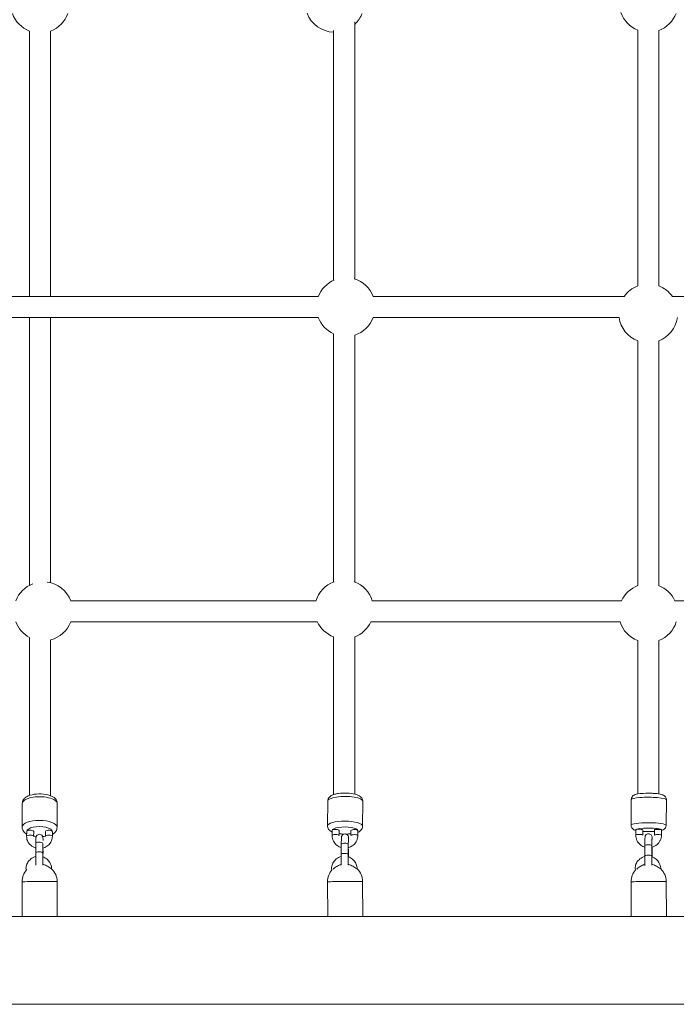
# Model space of a CAD drawing. Units: millimetres. Extents: x 4318 to 18313, y 2426 to 11497.
# Drawn here: x 15360 to 15921, y 7162 to 8004 of the extents above; entities that cross this region are included whole.
import ezdxf

# ---------------------------------------------------------------- set-up
doc = ezdxf.new("R2010")
doc.units = ezdxf.units.MM
doc.header["$MEASUREMENT"] = 0
doc.layers.get('0').update_dxf_attribs({"color": 3})

msp = doc.modelspace()

# ---------------------------------------------------------------- linework, layer by layer
at = {"color": 7, "linetype": 'Continuous', "lineweight": 13}
for p, q in [((15368.02, 7993.93), (15368.02, 7767.02)), ((15386.02, 7767.02), (15386.02, 7993.93)), ((15628.02, 7994.49), (15628.02, 7780.93)), ((15646.02, 7782), (15646.02, 8001.77)), ((15888.02, 7994.68), (15888.02, 7776.14)), ((15906.02, 7776.14), (15906.02, 7994.39)), ((15614.97, 7767.02), (15148.95, 7767.02)), ((15876.5, 7767.02), (15661.83, 7767.02)), ((16038.31, 7767.02), (15917.68, 7767.02)), ((15148.95, 7749.02), (15614.97, 7749.02)), ((15368.02, 7749.02), (15368.02, 7520.29)), ((15386.02, 7522.37), (15386.02, 7749.02)), ((15661.83, 7749.02), (15872.2, 7749.02)), ((15628.02, 7735.11), (15628.02, 7523.14)), ((15646.02, 7523.14), (15646.02, 7734.05)), ((15888.02, 7729.2), (15888.02, 7519.97)), ((15906.02, 7519.97), (15906.02, 7729.2)), ((15612.97, 7507.02), (15403.2, 7507.02)), ((15874.18, 7507.02), (15661.07, 7507.02)), ((16038.72, 7507.02), (15919.86, 7507.02)), ((15403.2, 7489.02), (15614.23, 7489.02)), ((15659.82, 7489.02), (15873, 7489.02)), ((15368.02, 7475.75), (15368.02, 7340.73)), ((15386.02, 7340.39), (15386.02, 7473.68)), ((15628.02, 7476.32), (15628.02, 7341.41)), ((15646.02, 7341.83), (15646.02, 7476.32)), ((15888.02, 7473.06), (15888.02, 7341.96)), ((15906.02, 7342), (15906.02, 7473.06)), ((15361.72, 7333.82), (15361.54, 7313.59)), ((15391.54, 7313.33), (15391.72, 7333.56)), ((15622.95, 7335.79), (15622.78, 7314.66)), ((15652.78, 7314.41), (15652.95, 7335.55)), ((15882.56, 7337.15), (15882.38, 7315.37)), ((15912.38, 7315.13), (15912.56, 7336.91)), ((15365.51, 7309.83), (15365.48, 7305.69)), ((15371.48, 7305.64), (15371.51, 7309.78)), ((15381.51, 7309.78), (15381.48, 7305.64)), ((15387.48, 7305.59), (15387.51, 7309.73)), ((15626.75, 7310.76), (15626.71, 7306.43)), ((15632.71, 7306.38), (15632.75, 7310.71)), ((15642.75, 7310.68), (15642.71, 7306.36)), ((15648.71, 7306.31), (15648.75, 7310.63)), ((15886.35, 7311.36), (15886.32, 7306.91)), ((15892.32, 7306.86), (15892.35, 7311.31)), ((15902.35, 7311.26), (15902.32, 7306.8)), ((15908.32, 7306.76), (15908.35, 7311.21)), ((15373.32, 7299.62), (15373.25, 7291.34)), ((15379.25, 7291.29), (15379.32, 7299.57)), ((15634.56, 7299.01), (15634.49, 7290.37)), ((15640.49, 7290.32), (15640.56, 7298.96)), ((15894.17, 7298.09), (15894.09, 7289.18)), ((15900.09, 7289.13), (15900.17, 7298.04)), ((15900.26, 7288.19), (15900.32, 7295.78)), ((15379.44, 7288.18), (15379.48, 7293.29)), ((15640.67, 7288.19), (15640.72, 7294.52)), ((15361.55, 7266.98), (15361.7, 7237.19)), ((15391.7, 7237.19), (15391.55, 7267.13)), ((15622.79, 7266.98), (15622.94, 7237.19)), ((15652.94, 7237.19), (15652.79, 7267.13)), ((15882.39, 7266.98), (15882.54, 7237.19)), ((15912.54, 7237.19), (15912.39, 7267.13)), ((16132.52, 7237.19), (14327.52, 7237.19)), ((14327.52, 7162.19), (16132.52, 7162.19))]:
    msp.add_line(p, q, dxfattribs=at)
for centre, radius, start, end in [((15377.02, 8017.41), 25.16, 199.48036, 249.03621), ((15377.02, 8017.41), 25.16, 290.96379, 340.51772), ((15628.89, 8018.02), 25.16, 200.36266, 268.02519), ((15628.89, 8018.02), 25.16, 312.92931, 339.03621), ((15897.4, 8018.02), 25.16, 199.14131, 248.11921), ((15897.4, 8018.02), 25.16, 290.05231, 339.03621), ((15638.4, 7758.02), 25.16, 113.11762, 159.39223), ((15638.4, 7758.02), 25.16, 20.96379, 73.6257), ((15897.02, 7752.67), 25.16, 110.81826, 145.21226), ((15897.02, 7752.67), 25.16, 34.78774, 69.18174), ((15638.4, 7758.02), 25.16, 200.60777, 245.62766), ((15638.4, 7758.02), 25.16, 287.62527, 339.03621), ((15897.02, 7752.67), 25.16, 188.33831, 249.03621), ((15897.02, 7752.67), 25.16, 290.96379, 351.66168), ((15379.72, 7498.02), 25.16, 20.96379, 82.49028), ((15637.02, 7499.65), 25.16, 110.02511, 163.92604), ((15637.02, 7499.65), 25.16, 17.00909, 69.97489), ((15379.72, 7498.02), 25.16, 110.70703, 159.05401), ((15897.02, 7496.48), 25.16, 110.54652, 155.24497), ((15897.02, 7496.48), 25.16, 24.77022, 69.45348), ((15379.72, 7498.02), 25.16, 200.94599, 242.31507), ((15379.72, 7498.02), 25.16, 284.51997, 339.03621), ((15637.02, 7499.65), 25.16, 204.03985, 249.03621), ((15637.02, 7499.65), 25.16, 290.96379, 335.02294), ((15897.02, 7496.48), 25.16, 197.22878, 249.03621), ((15897.02, 7496.48), 25.16, 290.96379, 342.74797), ((15376.55, 7267.06), 15, 136.99892, 180.28136), ((15376.55, 7267.06), 15, 0.28136, 46.50265), ((15637.79, 7267.06), 15, 136.99892, 180.28136), ((15637.79, 7267.06), 15, 0.28136, 46.50265), ((15897.39, 7267.06), 15, 136.99892, 180.28136), ((15897.39, 7267.06), 15, 0.28136, 46.50265)]:
    msp.add_arc(centre, radius, start, end, dxfattribs=at)
for centre, major_axis, ratio, start_param, end_param in [((15376.72, 7333.69), (15, -0.13), 0.392526, 0, 3.154885), ((15637.95, 7335.67), (15, -0.12), 0.277516, 0, 3.153801), ((15897.56, 7337.03), (15, -0.12), 0.141113, 0, 3.152652), ((15376.51, 7309.78), (11, -0.09), 0.392526, 0, 3.152023), ((15637.75, 7310.69), (11, -0.09), 0.277516, 0, 3.15094), ((15897.35, 7311.29), (11, -0.09), 0.141113, 0.011059, 3.14979), ((15368.48, 7305.67), (3, -0.03), 0.392534, 0.015954, 3.142218), ((15368.51, 7309.81), (3, -0.03), 0.392534, 0, 3.141593), ((15376.51, 7309.78), (11, -0.09), 0.392526, 4.240558, 4.454515), ((15376.51, 7309.78), (11, -0.09), 0.392526, -1.319347, -1.099047), ((15629.71, 7306.41), (3, -0.02), 0.277524, 0.010999, 3.142166), ((15629.75, 7310.73), (3, -0.02), 0.277524, 0, 3.141593), ((15637.75, 7310.69), (11, -0.09), 0.277516, 4.240547, 4.639829), ((15637.75, 7310.69), (11, -0.09), 0.277516, 4.789402, 5.184149), ((15889.32, 7306.88), (3, -0.02), 0.141122, 0.005888, 3.142119), ((15889.35, 7311.34), (3, -0.02), 0.141122, 0, 3.141593), ((15897.35, 7311.29), (11, -0.09), 0.141113, 4.240536, 4.793083), ((15897.35, 7311.29), (11, -0.09), 0.141113, -1.490103, -1.099025), ((15897.32, 7295.81), (3, -0.02), 0.141113, 0.000501, 0.344762), ((15376.48, 7293.31), (3, -0.03), 0.392526, 0.000497, 0.378429), ((15637.72, 7294.55), (3, -0.02), 0.277516, 0.000499, 0.362467)]:
    msp.add_ellipse(centre, major_axis=major_axis, ratio=ratio, start_param=start_param, end_param=end_param, dxfattribs=at)
at = {"color": 7, "linetype": 'Continuous', "lineweight": 13, "extrusion": (0, 0, -1)}
for centre, major_axis, ratio, start_param, end_param in [((15376.54, 7313.46), (-15, 0.13), 0.392526, 6.282286, 9.411486), ((15637.78, 7314.54), (-15, 0.12), 0.277516, 6.282373, 9.412569), ((15897.38, 7315.25), (-15, 0.12), 0.141113, 6.282732, 9.413719), ((15384.48, 7305.61), (-3, 0.03), 0.392534, 0.009411, 3.142234), ((15384.51, 7309.75), (-3, 0.03), 0.392534, 0, 3.141593), ((15645.71, 7306.33), (-3, 0.02), 0.277524, 0.009959, 3.142197), ((15645.75, 7310.65), (-3, 0.02), 0.277524, 0, 3.141593), ((15905.32, 7306.78), (-3, 0.02), 0.141122, 0.005654, 3.142149), ((15905.35, 7311.24), (-3, 0.02), 0.141122, 0, 3.141593), ((15376.32, 7299.59), (-3, 0.03), 0.392526, 0, 3.141593), ((15637.56, 7298.99), (-3, 0.02), 0.277516, 0, 3.141593), ((15897.17, 7298.06), (-3, 0.02), 0.141113, 0, 3.141593), ((15376.25, 7291.32), (-3, 0.03), 0.392526, 0.003324, 3.142123), ((15637.49, 7290.34), (-3, 0.02), 0.277516, 0.003999, 3.142125), ((15897.09, 7289.15), (-3, 0.02), 0.141113, 0.004738, 3.142142), ((15376.55, 7267.06), (15, 0.07), 0.00142, 1.598404, 3.141593), ((15376.55, 7267.06), (15, 0.07), 0.00142, 0, 1.598404), ((15637.79, 7267.06), (15, 0.07), 0.00142, 1.598404, 3.141593), ((15637.79, 7267.06), (15, 0.07), 0.00142, 0, 1.598404), ((15897.39, 7267.06), (15, 0.07), 0.00142, 1.598404, 3.141593), ((15897.39, 7267.06), (15, 0.07), 0.00142, 0, 1.598404)]:
    msp.add_ellipse(centre, major_axis=major_axis, ratio=ratio, start_param=start_param, end_param=end_param, dxfattribs=at)
at = {"color": 7, "linetype": 'Continuous', "lineweight": 13}
for points, knots in [([(15391.72, 7333.6), (15391.68, 7334.06), (15391.6, 7335.32), (15390.25, 7337.98), (15387.49, 7339.93), (15380.35, 7342.41), (15371.18, 7342.24), (15365.36, 7339.65), (15363.25, 7337.94), (15361.92, 7335.89), (15361.78, 7334.35), (15361.72, 7333.63)], [0, 0, 0, 0, 0.038733, 0.104335, 0.246089, 0.33741, 0.699778, 0.796, 0.872706, 0.940014, 1, 1, 1, 1]), ([(15652.95, 7335.58), (15652.92, 7336), (15652.84, 7337.08), (15652.04, 7338.63), (15650, 7340.56), (15646.36, 7341.98), (15639.49, 7342.92), (15633.03, 7342.61), (15628.69, 7341.71), (15626.26, 7340.78), (15624.45, 7339.46), (15623.18, 7337.76), (15623.03, 7336.32), (15622.96, 7335.58)], [0, 0, 0, 0, 0.034233, 0.087405, 0.141471, 0.291203, 0.464738, 0.638093, 0.727124, 0.823656, 0.884103, 0.940872, 1, 1, 1, 1]), ([(15897.77, 7342.58), (15894.17, 7342.62), (15889.41, 7342.33), (15886.1, 7341.56), (15883.99, 7340.6), (15882.54, 7338.61), (15882.57, 7337.11), (15882.57, 7336.82)], [0, 0, 0, 0, 0.489001, 0.666844, 0.788608, 0.955813, 1, 1, 1, 1]), ([(15912.56, 7336.93), (15912.62, 7338.82), (15910.81, 7340.68), (15908.8, 7341.43), (15906.38, 7342.03), (15902.47, 7342.46), (15898.91, 7342.55), (15897.77, 7342.58)], [0, 0, 0, 0, 0.264309, 0.355597, 0.498533, 0.838221, 1, 1, 1, 1]), ([(15361.54, 7313.58), (15361.58, 7313.11), (15361.66, 7311.84), (15362.84, 7309.51), (15364.37, 7308.24), (15365.49, 7307.6)], [0, 0, 0, 0, 0.039526, 0.1050742, 0.2157392, 0.2157392, 0.2157392, 0.2157392]), ([(15387.49, 7307.42), (15387.66, 7307.51), (15388.59, 7308.07), (15390.01, 7309.21), (15391.34, 7311.26), (15391.48, 7312.8), (15391.54, 7313.52)], [0, 0, 0, 0, 0.0170942, 0.0937363, 0.160989, 0.2209257, 0.2209257, 0.2209257, 0.2209257]), ([(15622.78, 7314.65), (15622.81, 7314.22), (15622.89, 7313.13), (15623.7, 7311.57), (15625.06, 7310.28), (15626.12, 7309.65), (15626.74, 7309.36)], [0, 0, 0, 0, 0.0348373, 0.0879765, 0.1420084, 0.2066323, 0.2066323, 0.2066323, 0.2066323]), ([(15648.74, 7309.19), (15649.09, 7309.34), (15649.99, 7309.8), (15651.28, 7310.75), (15652.55, 7312.44), (15652.7, 7313.89), (15652.78, 7314.63)], [0, 0, 0, 0, 0.036034, 0.0964435, 0.1531764, 0.2122678, 0.2122678, 0.2122678, 0.2122678]), ([(15882.38, 7315.36), (15882.32, 7313.46), (15884.13, 7311.6), (15885.7, 7311.01), (15886.21, 7310.85), (15886.35, 7310.81)], [0, 0, 0, 0, 0.2531857, 0.3403376, 0.3714485, 0.3714485, 0.3714485, 0.3714485]), ([(15908.35, 7310.63), (15908.6, 7310.71), (15909.38, 7310.96), (15910.95, 7311.68), (15912.4, 7313.67), (15912.37, 7315.16), (15912.37, 7315.46)], [0, 0, 0, 0, 0.0610632, 0.188538, 0.3635855, 0.4098446, 0.4098446, 0.4098446, 0.4098446]), ([(15365.48, 7305.69), (15365.49, 7305.22), (15365.56, 7304.02), (15366.61, 7299.52), (15370.07, 7296.68), (15373.29, 7295.74)], [0, 0, 0, 0, 0.0432331, 0.1121151, 0.4078582, 0.4078582, 0.4078582, 0.4078582]), ([(15379.49, 7302.21), (15379.49, 7302.51), (15379.48, 7303.32), (15379.46, 7304.1), (15379.44, 7304.5), (15379.42, 7304.75), (15379.38, 7305.02), (15379.28, 7305.45), (15378.7, 7306.81), (15376.43, 7307.98), (15374.32, 7306.82), (15373.7, 7305.73), (15373.54, 7305.29), (15373.45, 7304.89), (15373.43, 7304.65), (15373.41, 7304.33), (15373.38, 7303.75), (15373.36, 7302.42), (15373.34, 7300.91), (15373.33, 7299.89), (15373.32, 7299.62)], [0, 0, 0, 0, 0.0481269, 0.138549, 0.1859289, 0.2051197, 0.2166289, 0.2314165, 0.258564, 0.3779724, 0.4760553, 0.498438, 0.5164718, 0.5289586, 0.5505437, 0.5748882, 0.6499108, 0.7359092, 0.8264854, 0.8601125, 0.8601125, 0.8601125, 0.8601125]), ([(15379.29, 7295.62), (15381.8, 7296.28), (15384.82, 7298.26), (15386.77, 7301.82), (15387.38, 7303.81), (15387.45, 7305.08), (15387.48, 7305.59)], [0, 0, 0, 0, 0.2273773, 0.2977397, 0.3676135, 0.4141345, 0.4141345, 0.4141345, 0.4141345]), ([(15626.71, 7306.43), (15626.73, 7305.95), (15626.77, 7304.7), (15627.29, 7302.73), (15629.1, 7298.96), (15632.03, 7296.89), (15634.54, 7296.15)], [0, 0, 0, 0, 0.0426344, 0.1114936, 0.1803838, 0.4086372, 0.4086372, 0.4086372, 0.4086372]), ([(15640.73, 7302.67), (15640.73, 7303.13), (15640.72, 7304.02), (15640.7, 7304.62), (15640.68, 7304.94), (15640.63, 7305.6), (15640.1, 7306.77), (15637.96, 7308.27), (15635.47, 7307.46), (15634.82, 7305.7), (15634.71, 7305.28), (15634.68, 7305.02), (15634.66, 7304.75), (15634.62, 7303.87), (15634.58, 7301.54), (15634.56, 7299.13), (15634.56, 7299.01)], [0, 0, 0, 0, 0.072045, 0.1596899, 0.1843677, 0.1980397, 0.267482, 0.3068113, 0.4683127, 0.4868473, 0.5003248, 0.5196481, 0.5373874, 0.591641, 0.8441551, 0.8575587, 0.8575587, 0.8575587, 0.8575587]), ([(15640.54, 7296.04), (15642.98, 7296.69), (15645.92, 7298.64), (15647.91, 7302.19), (15648.59, 7304.29), (15648.67, 7305.69), (15648.71, 7306.31)], [0, 0, 0, 0, 0.2204631, 0.2900506, 0.359421, 0.4143509, 0.4143509, 0.4143509, 0.4143509]), ([(15640.56, 7298.96), (15640.56, 7299.35), (15640.58, 7301.26), (15640.61, 7303.27), (15640.65, 7304.31), (15640.65, 7304.4), (15640.65, 7304.43)], [0, 0, 0, 0, 0.139025, 0.671869, 0.895247, 1, 1, 1, 1]), ([(15886.32, 7306.91), (15886.33, 7306.43), (15886.37, 7305.16), (15886.88, 7303.17), (15888.67, 7299.3), (15891.62, 7297.15), (15894.15, 7296.38)], [0, 0, 0, 0, 0.0420415, 0.1105419, 0.1791092, 0.4092164, 0.4092164, 0.4092164, 0.4092164]), ([(15900.34, 7302.92), (15900.34, 7303.04), (15900.34, 7303.68), (15900.33, 7304.38), (15900.3, 7304.89), (15900.33, 7305.25), (15899.96, 7306.52), (15898.06, 7308.56), (15895.02, 7307.81), (15894.35, 7305.53), (15894.29, 7305.16), (15894.28, 7304.85), (15894.25, 7304.32), (15894.23, 7303.09), (15894.2, 7301.24), (15894.18, 7299.46), (15894.17, 7298.38), (15894.17, 7298.09)], [0, 0, 0, 0, 0.0172632, 0.0964413, 0.1378644, 0.1755524, 0.2230874, 0.2599223, 0.4346363, 0.4502696, 0.4789013, 0.4989991, 0.5612873, 0.6369405, 0.7166422, 0.7953849, 0.8247614, 0.8247614, 0.8247614, 0.8247614]), ([(15900.15, 7296.28), (15902.5, 7296.92), (15905.36, 7298.81), (15907.39, 7302.27), (15908.16, 7304.48), (15908.27, 7306.01), (15908.32, 7306.76)], [0, 0, 0, 0, 0.2117946, 0.280541, 0.3492365, 0.414224, 0.414224, 0.414224, 0.414224]), ([(15900.17, 7298.04), (15900.17, 7298.44), (15900.19, 7301.18), (15900.23, 7303.76), (15900.27, 7304.56), (15900.27, 7304.6), (15900.27, 7304.61)], [0, 0, 0, 0, 0.122449, 0.825757, 0.948577, 1, 1, 1, 1]), ([(15373.24, 7288.44), (15371.72, 7288.06), (15369.13, 7286.81), (15366.41, 7283.73), (15365.08, 7280.63), (15364.95, 7278.58), (15364.9, 7277.78)], [0, 0, 0, 0, 0.1351589, 0.2433595, 0.3515603, 0.4211, 0.4211, 0.4211, 0.4211]), ([(15373.25, 7291.34), (15373.25, 7290.95), (15373.24, 7289.8), (15373.23, 7287.74), (15373.23, 7285.34), (15373.24, 7283.19), (15373.25, 7281.81), (15373.26, 7281.19), (15373.26, 7281.03)], [0, 0, 0, 0, 0.0478886, 0.1398977, 0.2321274, 0.3244212, 0.4169551, 0.4561233, 0.4561233, 0.4561233, 0.4561233]), ([(15379.26, 7281.15), (15379.24, 7282.33), (15379.22, 7285.52), (15379.24, 7289.55), (15379.25, 7290.8), (15379.25, 7291.29)], [0, 0, 0, 0, 0.5488996, 0.7161069, 0.8256981, 0.8256981, 0.8256981, 0.8256981]), ([(15386.9, 7277.7), (15386.86, 7278.45), (15386.64, 7281.7), (15384.07, 7285.93), (15380.57, 7287.82), (15379.24, 7288.25)], [0, 0, 0, 0, 0.0651852, 0.2812543, 0.4030905, 0.4030905, 0.4030905, 0.4030905]), ([(15634.48, 7288.45), (15632.96, 7288.06), (15630.37, 7286.81), (15627.64, 7283.73), (15626.32, 7280.63), (15626.19, 7278.58), (15626.13, 7277.78)], [0, 0, 0, 0, 0.1352962, 0.2434968, 0.3516976, 0.4212374, 0.4212374, 0.4212374, 0.4212374]), ([(15634.49, 7290.37), (15634.49, 7289.96), (15634.48, 7288.78), (15634.47, 7286.72), (15634.47, 7283.63), (15634.48, 7281.77), (15634.49, 7280.98), (15634.49, 7280.96)], [0, 0, 0, 0, 0.0534083, 0.1559969, 0.2588774, 0.4652835, 0.4711371, 0.4711371, 0.4711371, 0.4711371]), ([(15640.49, 7281.08), (15640.47, 7282.43), (15640.46, 7286.19), (15640.49, 7289.78), (15640.49, 7290.32)], [0, 0, 0, 0, 0.68961, 0.8136656, 0.8136656, 0.8136656, 0.8136656]), ([(15648.13, 7277.7), (15648.1, 7278.45), (15647.88, 7281.7), (15645.3, 7285.93), (15641.81, 7287.82), (15640.48, 7288.25)], [0, 0, 0, 0, 0.0651852, 0.2812543, 0.4029655, 0.4029655, 0.4029655, 0.4029655]), ([(15894.09, 7288.45), (15892.57, 7288.07), (15889.98, 7286.81), (15887.25, 7283.73), (15885.93, 7280.63), (15885.79, 7278.58), (15885.74, 7277.78)], [0, 0, 0, 0, 0.1355208, 0.2437213, 0.3519221, 0.4214619, 0.4214619, 0.4214619, 0.4214619]), ([(15894.09, 7289.18), (15894.09, 7288.77), (15894.08, 7287.56), (15894.07, 7285.55), (15894.07, 7283.38), (15894.08, 7281.83), (15894.09, 7281.11), (15894.09, 7280.87)], [0, 0, 0, 0, 0.0516379, 0.1508128, 0.2502997, 0.3499782, 0.4122531, 0.4122531, 0.4122531, 0.4122531]), ([(15900.09, 7280.99), (15900.08, 7281.74), (15900.07, 7283.61), (15900.08, 7286.76), (15900.09, 7288.34), (15900.09, 7289.13)], [0, 0, 0, 0, 0.4086907, 0.6007186, 0.7925456, 0.7925456, 0.7925456, 0.7925456]), ([(15907.74, 7277.7), (15907.71, 7278.45), (15907.48, 7281.7), (15904.91, 7285.93), (15901.42, 7287.82), (15900.09, 7288.25)], [0, 0, 0, 0, 0.0651852, 0.2812543, 0.402725, 0.402725, 0.402725, 0.402725]), ([(15386.9, 7277.92), (15386.9, 7277.92), (15386.71, 7278.04), (15384.22, 7279.7), (15381.21, 7281.17), (15379.65, 7281.66), (15379.25, 7281.77)], [0, 0, 0, 0, 0.0554981, 0.4148525, 0.7546891, 0.9089885, 0.9089885, 0.9089885, 0.9089885]), ([(15633.83, 7281.52), (15633.82, 7281.52), (15633.54, 7281.43), (15632.62, 7281.06), (15630.76, 7280.12), (15628.88, 7278.81), (15627.76, 7277.9), (15627.6, 7277.78)], [0, 0, 0, 0, 0.102112, 0.221472, 0.467378, 0.921875, 1, 1, 1, 1]), ([(15648.13, 7277.92), (15648.13, 7277.92), (15647.95, 7278.04), (15645.46, 7279.7), (15642.44, 7281.18), (15640.88, 7281.66), (15640.48, 7281.77)], [0, 0, 0, 0, 0.0554981, 0.4148525, 0.7546891, 0.9099729, 0.9099729, 0.9099729, 0.9099729]), ([(15893.43, 7281.52), (15893.42, 7281.52), (15893.14, 7281.43), (15892.23, 7281.06), (15890.36, 7280.12), (15888.48, 7278.81), (15887.36, 7277.9), (15887.21, 7277.78)], [0, 0, 0, 0, 0.102112, 0.221472, 0.467378, 0.921875, 1, 1, 1, 1]), ([(15907.74, 7277.92), (15907.74, 7277.92), (15907.55, 7278.04), (15905.06, 7279.7), (15902.04, 7281.18), (15900.48, 7281.67), (15900.08, 7281.77)], [0, 0, 0, 0, 0.0554981, 0.4148525, 0.7546891, 0.9108847, 0.9108847, 0.9108847, 0.9108847])]:
    msp.add_open_spline(points, degree=3, knots=knots, dxfattribs=at)

doc.saveas('drawing.dxf')
